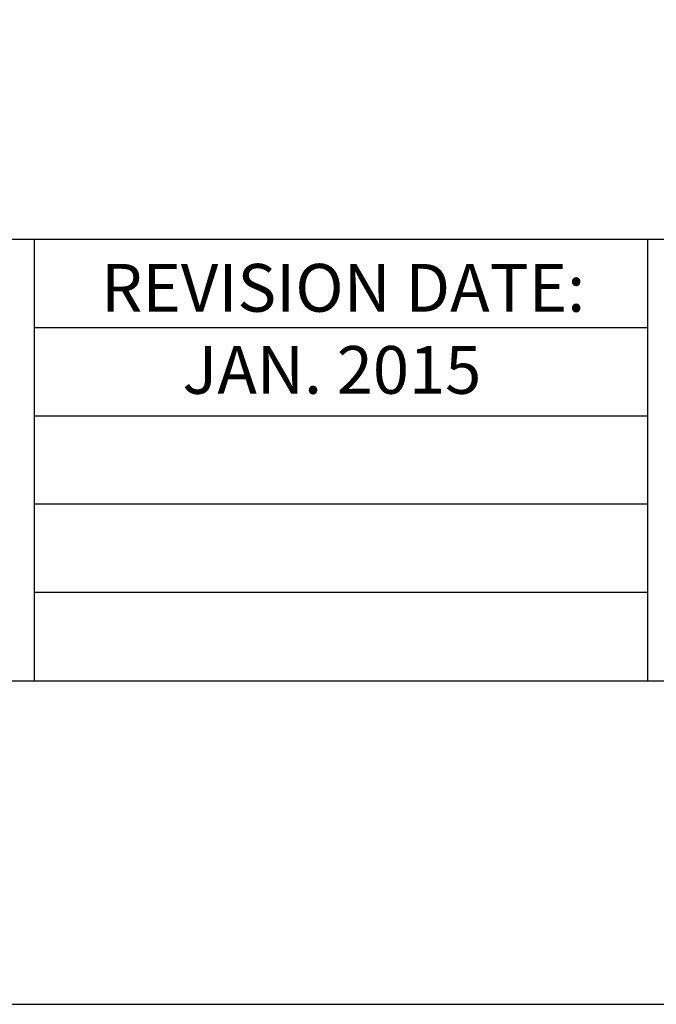
# Model space of a CAD drawing. Units: feet. Extents: x 432570 to 432584.1, y 662992.1 to 663003.1.
# Drawn here: x 432576.7 to 432577.8, y 662992.1 to 662993.8 of the extents above; entities that cross this region are included whole.
import ezdxf

# ---------------------------------------------------------------- set-up
doc = ezdxf.new("R2010")
doc.units = ezdxf.units.FT
doc.header["$MEASUREMENT"] = 0
doc.layers.add('bord', color=4, linetype='Continuous', lineweight=30)
doc.layers.add('C-DETL-01', color=1, linetype='Continuous', lineweight=25)
doc.styles.add('ROMANS', font='romans.shx', dxfattribs={"width": 0.9})

msp = doc.modelspace()

# ---------------------------------------------------------------- linework, layer by layer
at = {"layer": 'bord'}
for p, q in [((432576.7545, 662993.3904), (432576.7545, 662992.6393)), ((432577.7987, 662993.3904), (432577.7987, 662992.6393)), ((432576.7545, 662993.2404), (432577.7987, 662993.2404)), ((432576.7545, 662993.0904), (432577.7987, 662993.0904)), ((432576.7545, 662992.9404), (432577.7987, 662992.9404)), ((432576.7545, 662992.7904), (432577.7987, 662992.7904))]:
    msp.add_line(p, q, dxfattribs=at)
msp.add_lwpolyline([(432573.1776, 662992.6393), (432580.8267, 662992.6393), (432580.8267, 663002.5381), (432573.1776, 663002.5381)], close=True, dxfattribs=at)
msp.add_lwpolyline([(432573.1776, 662992.6393), (432580.8267, 662992.6393), (432580.8267, 663002.5381), (432573.1776, 663002.5381)], close=True, dxfattribs=at)
msp.add_lwpolyline([(432580.8267, 662993.3904), (432573.1776, 662993.3904)], dxfattribs=at)
at = {"layer": 'Defpoints'}
msp.add_lwpolyline([(432572.7521, 662992.0887), (432581.2521, 662992.0887), (432581.2521, 663003.0887), (432572.7521, 663003.0887)], close=True, dxfattribs=at)

# ---------------------------------------------------------------- texts
at = {"layer": 'C-DETL-01', "width": 1.1118, "attachment_point": 2, "style": 'ROMANS'}
for s, insert, char_height in [('REVISION DATE:', (432577.2805, 662993.3488), 0.081292), ('JAN. 2015', (432577.2613, 662993.2091), 0.08129)]:
    msp.add_mtext(s, dxfattribs=dict(at, insert=insert, char_height=char_height))

doc.saveas('drawing.dxf')
